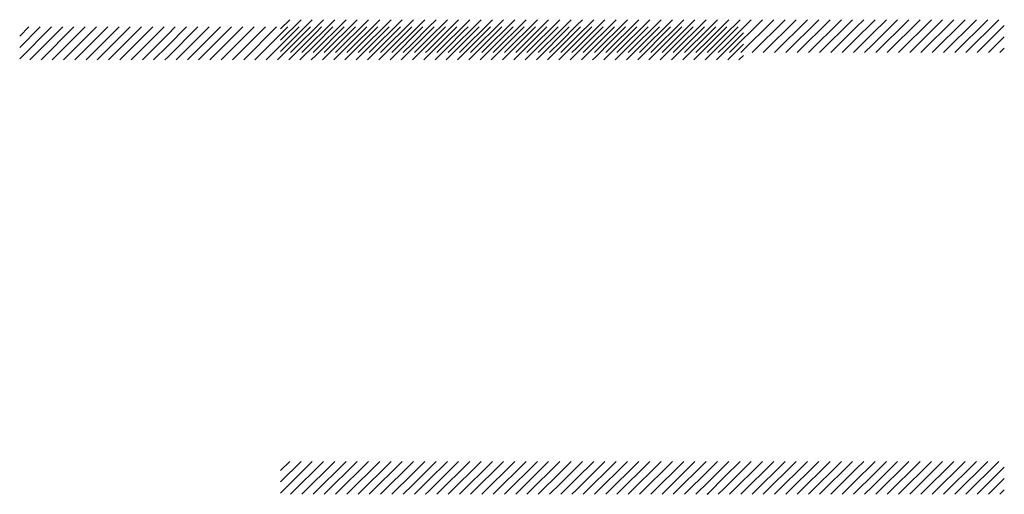
# Paper-space layout 'Layout1' of a CAD drawing. Extents: x -777619 to 1063124, y -3207 to 2551732.
# Drawn here: x 11683 to 11721, y 9746 to 9764 of the extents above; entities that cross this region are included whole.
import ezdxf

# ---------------------------------------------------------------- set-up
doc = ezdxf.new("R2010")
doc.units = 0
doc.header["$LTSCALE"] = 2
doc.layers.get('0').update_dxf_attribs({"color": 1, "linetype": 'CONTINUOUS'})
doc.layers.add('MF', color=1, linetype='CONTINUOUS')

# ---------------------------------------------------------------- blocks, each defined once
blk = doc.blocks.new('*X')
at = {"color": 0}
for p, q in [((11692.918, 9745.723), (11694.166, 9746.971)), ((11692.918, 9746.165), (11693.725, 9746.971)), ((11692.918, 9746.607), (11693.283, 9746.971)), ((11693.314, 9745.677), (11694.608, 9746.971)), ((11693.756, 9745.677), (11695.05, 9746.971)), ((11694.198, 9745.677), (11695.492, 9746.971)), ((11694.64, 9745.677), (11695.934, 9746.971)), ((11695.082, 9745.677), (11696.376, 9746.971)), ((11695.524, 9745.677), (11696.818, 9746.971)), ((11695.966, 9745.677), (11697.26, 9746.971)), ((11696.407, 9745.677), (11697.702, 9746.971)), ((11696.849, 9745.677), (11698.097, 9746.924)), ((11698.097, 9746.482), (11698.586, 9746.971)), ((11698.097, 9746.924), (11698.144, 9746.971)), ((11698.097, 9746.04), (11698.728, 9746.671)), ((11698.728, 9745.787), (11699.912, 9746.971)), ((11698.728, 9746.229), (11699.47, 9746.971)), ((11698.728, 9746.671), (11699.028, 9746.971)), ((11699.059, 9745.677), (11700.354, 9746.971)), ((11699.501, 9745.677), (11700.796, 9746.971)), ((11699.943, 9745.677), (11701.238, 9746.971)), ((11700.385, 9745.677), (11701.679, 9746.971)), ((11700.827, 9745.677), (11702.121, 9746.971)), ((11701.269, 9745.677), (11702.563, 9746.971)), ((11701.711, 9745.677), (11703.005, 9746.971)), ((11702.153, 9745.677), (11703.447, 9746.971)), ((11702.595, 9745.677), (11703.889, 9746.971)), ((11703.906, 9746.546), (11704.331, 9746.971)), ((11703.906, 9746.104), (11704.538, 9746.736)), ((11704.538, 9745.852), (11705.657, 9746.971)), ((11704.538, 9746.294), (11705.215, 9746.971)), ((11704.538, 9746.736), (11704.773, 9746.971)), ((11704.804, 9745.677), (11706.099, 9746.971)), ((11705.246, 9745.677), (11706.541, 9746.971)), ((11705.688, 9745.677), (11706.983, 9746.971)), ((11706.13, 9745.677), (11707.425, 9746.971)), ((11706.572, 9745.677), (11707.867, 9746.971)), ((11707.014, 9745.677), (11708.309, 9746.971)), ((11707.456, 9745.677), (11708.751, 9746.971)), ((11707.898, 9745.677), (11709.192, 9746.971)), ((11708.34, 9745.677), (11709.634, 9746.971)), ((11709.716, 9746.611), (11710.076, 9746.971)), ((11709.716, 9746.169), (11710.347, 9746.8)), ((11710.347, 9745.916), (11711.402, 9746.971)), ((11710.347, 9746.358), (11710.96, 9746.971)), ((11710.347, 9746.8), (11710.518, 9746.971)), ((11710.55, 9745.677), (11711.844, 9746.971)), ((11710.992, 9745.677), (11712.286, 9746.971)), ((11711.433, 9745.677), (11712.728, 9746.971)), ((11711.875, 9745.677), (11713.17, 9746.971)), ((11712.317, 9745.677), (11713.612, 9746.971)), ((11712.759, 9745.677), (11714.054, 9746.971)), ((11713.201, 9745.677), (11714.496, 9746.971)), ((11713.643, 9745.677), (11714.938, 9746.971)), ((11714.085, 9745.677), (11715.38, 9746.971)), ((11714.527, 9745.677), (11715.526, 9746.675)), ((11715.526, 9746.675), (11715.822, 9746.971)), ((11715.526, 9746.233), (11716.157, 9746.865)), ((11716.157, 9745.981), (11717.147, 9746.971)), ((11716.157, 9746.423), (11716.705, 9746.971)), ((11716.157, 9746.865), (11716.264, 9746.971)), ((11716.295, 9745.677), (11717.589, 9746.971)), ((11716.737, 9745.677), (11718.031, 9746.971)), ((11717.179, 9745.677), (11718.473, 9746.971)), ((11717.621, 9745.677), (11718.915, 9746.971)), ((11718.063, 9745.677), (11719.357, 9746.971)), ((11718.505, 9745.677), (11719.799, 9746.971)), ((11718.946, 9745.677), (11720.241, 9746.971)), ((11719.388, 9745.677), (11720.683, 9746.971)), ((11719.83, 9745.677), (11721.125, 9746.971)), ((11720.272, 9745.677), (11721.335, 9746.74)), ((11697.291, 9745.677), (11698.097, 9746.482)), ((11703.037, 9745.677), (11703.906, 9746.546)), ((11703.92, 9745.677), (11704.538, 9746.294)), ((11708.782, 9745.677), (11709.716, 9746.611)), ((11709.716, 9745.727), (11710.347, 9746.358)), ((11715.526, 9745.791), (11716.157, 9746.423)), ((11720.714, 9745.677), (11721.335, 9746.298)), ((11697.733, 9745.677), (11698.097, 9746.04)), ((11698.175, 9745.677), (11698.728, 9746.229)), ((11703.479, 9745.677), (11703.906, 9746.104)), ((11709.224, 9745.677), (11709.716, 9746.169)), ((11710.108, 9745.677), (11710.347, 9745.916)), ((11714.969, 9745.677), (11715.526, 9746.233)), ((11715.853, 9745.677), (11716.157, 9745.981)), ((11698.617, 9745.677), (11698.728, 9745.787)), ((11704.362, 9745.677), (11704.538, 9745.852)), ((11709.666, 9745.677), (11709.716, 9745.727)), ((11715.411, 9745.677), (11715.526, 9745.791)), ((11721.156, 9745.677), (11721.335, 9745.856))]:
    blk.add_line(p, q, dxfattribs=at)

psp = doc.layouts.get("Layout1")

# ---------------------------------------------------------------- block references
at = {"layer": 'MF', "color": 0}
for p in [(0, 17.361), (-10.237, 17.074), (-10.237, 17.074), (0, 0), (0, 0), (0, 0), (0, 0)]:
    psp.add_blockref('*X', p, dxfattribs=at)

doc.saveas('drawing.dxf')
